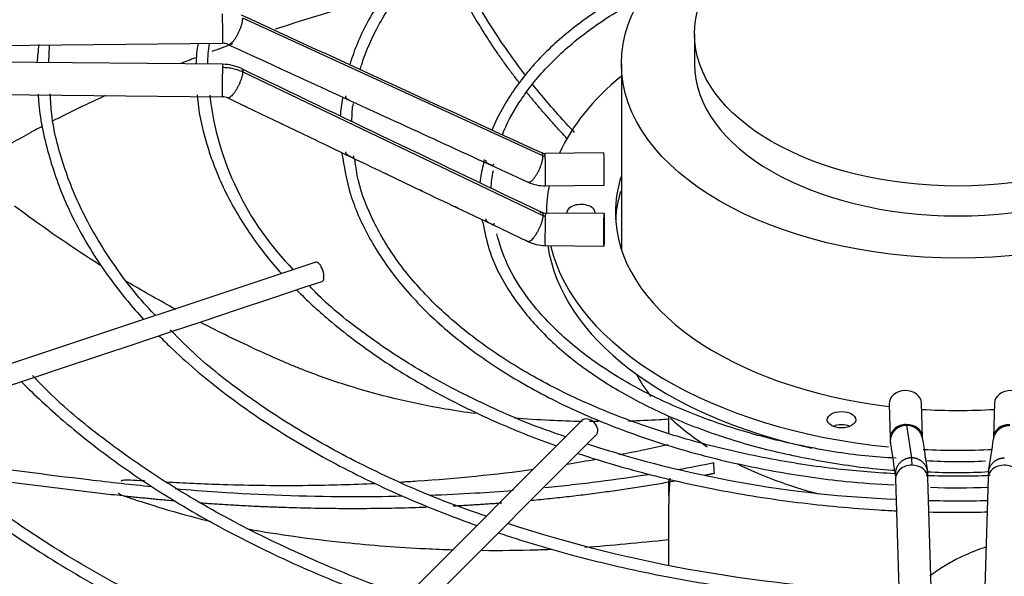
# Paper-space layout 'Layout1' of a CAD drawing. Units: inches. Extents: x 0 to 16.7, y -0.4 to 10.7.
# Drawn here: x 3.1 to 3.4, y 7.8 to 7.9 of the extents above; entities that cross this region are included whole.
import ezdxf

# ---------------------------------------------------------------- set-up
doc = ezdxf.new("R2010")
doc.units = ezdxf.units.IN
doc.header["$MEASUREMENT"] = 0
for name, color, linetype in [('118-00-11752_AF0', 7, 'Continuous'), ('A3G630-AR85-90', 7, 'Continuous'), ('Default', 7, 'Continuous'), ('MANIFOLD_SOLID_B', 7, 'Continuous')]:
    doc.layers.add(name, color=color, linetype=linetype)

# ---------------------------------------------------------------- blocks, each defined once
blk = doc.blocks.new('SE')
at = {"layer": '118-00-11752_AF0', "color": 7, "linetype": 'Continuous'}
for centre, major_axis, ratio, start_param, end_param in [((3.33813406220341, 7.712827167286057), (-0.4165912436572344, 3.778127094466469e-16), 0.5773502691895597, -1.137135324843004, -1.05042989830098), ((3.33813406220341, 7.712827167286057), (-0.4165912436572344, 3.778127094466469e-16), 0.5773502691895597, -1.014210507220112, -0.9962544246873524), ((3.33813406220341, 7.712827167286057), (-0.4165912436572344, 3.778127094466469e-16), 0.5773502691895597, -0.9820938539420236, -0.9683777285742066), ((3.33813406220341, 7.712827167286057), (-0.4165912436572344, 3.778127094466469e-16), 0.5773502691895597, -0.9010178074499509, -0.8503151383151337), ((3.33813406220341, 7.712827167286057), (-0.4165912436572344, 3.778127094466469e-16), 0.5773502691895597, -0.8409132331328779, -0.8294968627340333), ((3.338134062203409, 7.846006388776685), (0.4244586614173227, -5.144051091298601e-16), 0.5773502691895602, 3.152916109711185, 4.67700438897381), ((3.338134062203408, 7.84801548469432), (0.4244586614173232, -7.192937086546797e-16), 0.5773502691895598, 3.161117585538117, 4.676146178021297)]:
    blk.add_ellipse(centre, major_axis=major_axis, ratio=ratio, start_param=start_param, end_param=end_param, dxfattribs=at)
blk.add_open_spline([(3.021627908945314, 7.868983797569785), (3.026407626547216, 7.872296253759993), (3.037661465247837, 7.879646665236704), (3.049227510855754, 7.886045334474129), (3.056889011306558, 7.890242644374821)], degree=3, knots=[0.8364193275752677, 0.8364193275752677, 0.8364193275752677, 0.8364193275752677, 0.9091824142761248, 1, 1, 1, 1], dxfattribs=at)
at = {"layer": 'A3G630-AR85-90', "color": 7, "linetype": 'Continuous'}
for p, q in [((3.25816358979545, 7.920091800779899), (3.25816358979545, 7.911050870653102)), ((3.235988821125842, 7.911050870653101), (3.235988821125842, 7.854675312063248)), ((3.250287098946828, 7.80411108357763), (3.250287098946828, 7.798989005159501)), ((3.250287098946828, 7.784601263556612), (3.250287098946828, 7.780032671781987)), ((3.250287098946827, 7.771958759368792), (3.250287098946827, 7.758975204590627))]:
    blk.add_line(p, q, dxfattribs=at)
blk.add_arc((1.273252808252688, 7.683008897219038), 1.993657072962188, 2.981639802307445, 3.07318798126909, dxfattribs=at)
for centre, major_axis, ratio in [((3.33813406220341, 7.911050870653101), (0.1021452410775666, -7.2564712331707e-17), 0.577350269189561), ((3.338134062203409, 7.920091800779898), (0.07997047240795906, 3.778127094466469e-16), 0.5773502691895603)]:
    blk.add_ellipse(centre, major_axis=major_axis, ratio=ratio, dxfattribs=at)
for centre, major_axis, ratio, start_param, end_param in [((3.33813406220341, 7.911050870653101), (0.07997047240795868, 1.493979371535144e-16), 0.5773502691895617, 3.14159265358979, 6.283185307179583), ((3.338134062203409, 7.834202950260564), (0.1021452410775667, -5.122214988120494e-17), 0.5773502691895602, 3.439718607580645, 3.563266042821263), ((3.338134062203409, 7.834202950260564), (0.1021452410775667, -5.122214988120494e-17), 0.5773502691895602, 3.688659176795909, 3.87236141348086), ((3.338134062203409, 7.834202950260564), (0.1021452410775667, -5.122214988120494e-17), 0.5773502691895602, 3.997624735693313, 4.28398786210615)]:
    blk.add_ellipse(centre, major_axis=major_axis, ratio=ratio, start_param=start_param, end_param=end_param, dxfattribs=at)
for points, weights in [([(3.204900105494637, 7.905393770615069), (3.189368667385, 7.925495576467936), (3.180939025824668, 7.94641566297449)], [0.9770932644852228, 0.9798353553921264, 0.9950380276638124]), ([(3.219595643896641, 7.888271209418751), (3.212860716567027, 7.895384256711762), (3.207008490191216, 7.902710325255814)], [0.9770464751689475, 0.9760859373342262, 0.9767829075238115]), ([(3.26421097657396, 7.786710857504084), (3.262732424485796, 7.786402210581802), (3.261244443182759, 7.786102145145141)], [1, 0.9991249805013165, 0.9982825281570724]), ([(3.252283451691599, 7.784388399395779), (3.231182386768378, 7.7805687601436), (3.208650845249261, 7.778475380735732)], [0.9935595962580634, 0.9833388377797092, 0.9792379020655803]), ([(3.176753568427981, 7.776419027016223), (3.142776597185979, 7.775166942591036), (3.10806619666399, 7.777731690011286)], [0.9764929084112115, 0.9766923203642722, 0.9898368104063899]), ([(3.199680985553259, 7.77771538646591), (3.19235761357916, 7.777154233029246), (3.184934889890529, 7.776777313895658)], [0.9778590602537155, 0.9769333216105448, 0.9766334792693138])]:
    blk.add_rational_spline(points, weights, degree=2, dxfattribs=at)
for points, knots in [([(3.206686239537074, 7.907818923104069), (3.204966642206773, 7.910054209466317), (3.203310112079075, 7.912301292251836), (3.196166463824998, 7.922429589822047), (3.191406771206786, 7.930419143014902), (3.185830477068489, 7.94180067411647), (3.184327427393415, 7.94517161307347), (3.182972870703671, 7.948539982874114)], [0.3479123786263796, 0.3479123786263796, 0.3479123786263796, 0.3479123786263796, 0.3848449815711172, 0.3848449815711172, 0.513662013484451, 0.513662013484451, 0.5677681387988595, 0.5677681387988595, 0.5677681387988595, 0.5677681387988595]), ([(3.221805666021661, 7.890175329304816), (3.221423620728738, 7.890578442239649), (3.221043601263455, 7.890982155863851), (3.216507308241364, 7.895834377726972), (3.212597588403738, 7.900353965682749), (3.20895126221749, 7.904927193108715)], [0.2491269730325832, 0.2491269730325832, 0.2491269730325832, 0.2491269730325832, 0.2560279496577835, 0.2560279496577835, 0.3319488024321405, 0.3319488024321405, 0.3319488024321405, 0.3319488024321405]), ([(3.078274296130043, 7.849673877317094), (3.077227635719067, 7.85033283404161), (3.076184995860953, 7.850996218910685), (3.067137806512419, 7.856813578540946), (3.059374960215564, 7.862222930263774), (3.051901152816987, 7.867858465052553)], [0.858790956073533, 0.858790956073533, 0.858790956073533, 0.858790956073533, 0.8750000000000039, 0.8750000000000039, 1, 1, 1, 1]), ([(3.100837280833485, 7.836487734183924), (3.100510506108334, 7.836664699104325), (3.100184016752593, 7.836842089370734), (3.095138166531821, 7.839592627603439), (3.090478896418136, 7.842254071812425), (3.085889151566633, 7.845000046462921)], [0.7451734340701354, 0.7451734340701354, 0.7451734340701354, 0.7451734340701354, 0.7500000000000078, 0.7500000000000078, 0.819833429209015, 0.819833429209015, 0.819833429209015, 0.819833429209015]), ([(3.191700061598003, 7.804862991888053), (3.18861238552403, 7.805279319421206), (3.185552986408473, 7.805749156614426), (3.172272160451603, 7.808043562140123), (3.162369777014424, 7.810427183977568), (3.148158029707001, 7.814899438840861), (3.142369856472424, 7.816949003682371), (3.136202266837331, 7.81945409836201), (3.134536838733714, 7.820157696469591), (3.133430287860131, 7.820631280846061), (3.132880613250693, 7.82086997051075), (3.130118787590641, 7.822080161900344), (3.127916637361079, 7.823067028741979), (3.119833712680083, 7.826771680416521), (3.114004672783645, 7.829605245961785), (3.108253952821364, 7.832569086582628)], [0.3380680147196573, 0.3380680147196573, 0.3380680147196573, 0.3380680147196573, 0.3750000000000083, 0.3750000000000083, 0.5000000000000112, 0.5000000000000112, 0.5625000000000127, 0.5781250000000129, 0.5859375000000127, 0.5859375000000127, 0.5937500000000127, 0.5937500000000127, 0.6250000000000115, 0.6250000000000115, 0.7088888531348992, 0.7088888531348992, 0.7088888531348992, 0.7088888531348992]), ([(3.22407860234569, 7.802473870165004), (3.220777528637425, 7.802527175666604), (3.217497843009156, 7.802635216806087), (3.210657539753936, 7.802977819029542), (3.207102050377794, 7.803224226156922), (3.20357841038195, 7.803537432672687)], [0.2125427668805537, 0.2125427668805537, 0.2125427668805537, 0.2125427668805537, 0.2500000000000054, 0.2500000000000054, 0.2912350519968275, 0.2912350519968275, 0.2912350519968275, 0.2912350519968275]), ([(3.250236772845607, 7.803163962213003), (3.24933824045887, 7.80310328600259), (3.248440778309718, 7.803046367323729), (3.244388926577491, 7.802806119287142), (3.241247232212606, 7.802665882896344), (3.238121236475932, 7.802572753449183)], [0.1150909056338293, 0.1150909056338293, 0.1150909056338293, 0.1150909056338293, 0.1250000000000027, 0.1250000000000027, 0.1598839841408533, 0.1598839841408533, 0.1598839841408533, 0.1598839841408533]), ([(3.093473842732684, 7.782663864236893), (3.090373974442664, 7.782968549113408), (3.087288128445381, 7.783297738320115), (3.080948484692969, 7.784003839260919), (3.077701380926791, 7.784375861544363), (3.061455404610467, 7.786289398488285), (3.048425206399854, 7.787991675301577), (3.032812013330378, 7.790237771958358), (3.030202008192209, 7.790620243007925), (3.02759365913535, 7.791009456827152)], [0.5795442242758925, 0.5795442242758925, 0.5795442242758925, 0.5795442242758925, 0.6102747874194512, 0.6102747874194512, 0.6424790453977847, 0.6424790453977847, 0.7712960773111184, 0.7712960773111184, 0.7971662193501083, 0.7971662193501083, 0.7971662193501083, 0.7971662193501083]), ([(3.209349820804852, 7.78789301097613), (3.197970379793735, 7.786322113230516), (3.184211908476142, 7.784976959165786), (3.170605354056569, 7.784112266850935), (3.168915379581365, 7.784012092800777)], [0.1232353864791042, 0.1232353864791042, 0.1232353864791042, 0.1232353864791042, 0.2175522003612404, 0.2309515632698909, 0.2309515632698909, 0.2309515632698909, 0.2309515632698909]), ([(3.244247098841492, 7.786348213730473), (3.239297937922079, 7.785566264654902), (3.234276028093167, 7.78484824948937), (3.223800472377771, 7.783506873499342), (3.218338497588648, 7.782892063791291), (3.212815892857609, 7.782354490948626)], [0.07335329690175428, 0.07335329690175428, 0.07335329690175428, 0.07335329690175428, 0.1272109177444498, 0.1272109177444498, 0.1842803428766701, 0.1842803428766701, 0.1842803428766701, 0.1842803428766701]), ([(3.250735705915221, 7.785315933564254), (3.250582587828044, 7.783985882825918), (3.250486510186124, 7.782493862717972), (3.250350121651135, 7.778998514407998), (3.250318148518553, 7.776955323698292), (3.250298174697834, 7.774151799224081), (3.250295390898169, 7.773562475529859), (3.250290659488126, 7.77253225382944), (3.250288754460858, 7.77208241277734), (3.250287781343931, 7.771657971230631)], [0.3192027619132324, 0.3192027619132324, 0.3192027619132324, 0.3192027619132324, 0.3749999999999972, 0.3749999999999972, 0.4374999999999967, 0.4374999999999967, 0.4531249999999968, 0.4531249999999968, 0.4665383108408934, 0.4665383108408934, 0.4665383108408934, 0.4665383108408934]), ([(3.091332694925751, 7.784440649192539), (3.091280131661693, 7.784443653945999), (3.089639211742244, 7.78453726031869), (3.086931090195682, 7.784679551251875), (3.084750586445021, 7.784667462490363), (3.084288371172614, 7.784513723803232), (3.084269056147345, 7.78441419845303)], [0.454573651728741, 0.454573651728741, 0.454573651728741, 0.454573651728741, 0.4552238897569745, 0.4749468308993363, 0.4925969739050566, 0.5057367420450951, 0.5057367420450951, 0.5057367420450951, 0.5057367420450951]), ([(3.161355425305245, 7.783612262044687), (3.154474336643954, 7.783292327165938), (3.138759896435397, 7.782838351414216), (3.116951845604379, 7.783091860645394), (3.103119897533479, 7.783764901369742), (3.097934173550636, 7.784056719787968)], [0.2509804910306229, 0.2509804910306229, 0.2509804910306229, 0.2509804910306229, 0.3058114603372794, 0.377121936601519, 0.4301635773487241, 0.4301635773487241, 0.4301635773487241, 0.4301635773487241]), ([(3.16952012736594, 7.779778580188444), (3.163992638762692, 7.779651991352915), (3.158438260896782, 7.779599875224761), (3.13978224102239, 7.779675964850128), (3.126611689812871, 7.780144327197181), (3.109213756812732, 7.781300728592605), (3.10492713992016, 7.781629170543137), (3.10065297736228, 7.781999996667142)], [0.3300175294145861, 0.3300175294145861, 0.3300175294145861, 0.3300175294145861, 0.3848449815711173, 0.3848449815711173, 0.513662013484451, 0.513662013484451, 0.5558703935337768, 0.5558703935337768, 0.5558703935337768, 0.5558703935337768]), ([(3.083410384012965, 7.780820048827381), (3.083405895195326, 7.780796972598574), (3.083437353749782, 7.78064006177866), (3.084225137542417, 7.780201795383488), (3.088035971816428, 7.778857300947592), (3.097043531787667, 7.776003044241818), (3.106006013512742, 7.773442957902671), (3.111213489876383, 7.77222456788405), (3.111469442342796, 7.772165269083937)], [0.5066998659018808, 0.5066998659018808, 0.5066998659018808, 0.5066998659018808, 0.5097225771441782, 0.5257521315920217, 0.5425582330980608, 0.58153652461454, 0.6248312879816021, 0.6270611289600643, 0.6270611289600643, 0.6270611289600643, 0.6270611289600643]), ([(3.203128538436261, 7.781495906955641), (3.199350026456351, 7.78119361078313), (3.195546967240651, 7.780927130971818), (3.187139147233605, 7.780421279531045), (3.182525102225639, 7.780198140086489), (3.177887792835943, 7.780027864608479)], [0.2174458188520874, 0.2174458188520874, 0.2174458188520874, 0.2174458188520874, 0.2560279496577835, 0.2560279496577835, 0.302277903944378, 0.302277903944378, 0.302277903944378, 0.302277903944378]), ([(3.122823037930075, 7.769852244157681), (3.123205257474823, 7.769783200010687), (3.127723628143062, 7.768975632766741), (3.137680733622094, 7.767404495269041), (3.15489509770975, 7.765341723532555), (3.171115602722837, 7.764100390637034), (3.182225043616647, 7.763655230529821), (3.185030633274663, 7.763569429519363)], [0.6586834817078085, 0.6586834817078085, 0.6586834817078085, 0.6586834817078085, 0.6617699238452127, 0.6950713410967068, 0.7365551821885428, 0.8010855390943655, 0.822888384009707, 0.822888384009707, 0.822888384009707, 0.822888384009707]), ([(3.346588234937017, 7.764372951299932), (3.344434151039068, 7.763636671742986), (3.342320773448099, 7.762821770795588), (3.33878271925732, 7.761246210696283), (3.337302579048107, 7.760515458860882), (3.334454828322856, 7.758938127262978), (3.333091816345611, 7.758078859824376), (3.331017901412515, 7.756658857756062), (3.330274195331938, 7.756132418508939), (3.329547337420354, 7.755599769504684)], [0.08411401600257633, 0.08411401600257633, 0.08411401600257633, 0.08411401600257633, 0.1250000000000007, 0.1250000000000007, 0.1562500000000008, 0.1562500000000008, 0.187500000000001, 0.187500000000001, 0.2056036070994245, 0.2056036070994245, 0.2056036070994245, 0.2056036070994245]), ([(3.193647004909489, 7.763391155689942), (3.199246673153497, 7.763331831499284), (3.206324959595409, 7.763400377514274), (3.213209917550703, 7.763672415687907), (3.214682539471662, 7.763739576448916)], [0.8452358101913043, 0.8452358101913043, 0.8452358101913043, 0.8452358101913043, 0.8889131138174706, 0.9008477457480711, 0.9008477457480711, 0.9008477457480711, 0.9008477457480711])]:
    blk.add_open_spline(points, degree=3, knots=knots, dxfattribs=at)
for points in [[(3.229073705634794, 7.802434938651889), (3.228168110875475, 7.802434486423641), (3.227264018165166, 7.802438090593803), (3.226361474884533, 7.802445757252046)], [(3.250175567943832, 7.795383318152788), (3.245040723650068, 7.79429342025043), (3.240157847698995, 7.793274103553547), (3.235371235206503, 7.792326881477131)], [(3.22840524452368, 7.790990150475359), (3.225507139360885, 7.790453138774843), (3.222616610877456, 7.789943473057427), (3.219697837875586, 7.789461501496763)], [(3.264042738397027, 7.78989191087441), (3.260426924795031, 7.789165805151498), (3.256761911811125, 7.788474745662092), (3.253051500442337, 7.787819984700334)], [(3.224911127120988, 7.764342038112913), (3.23301991525269, 7.764919359927702), (3.241259412481746, 7.765721644490781), (3.25029528393697, 7.766649746496272)]]:
    blk.add_open_spline(points, degree=3, dxfattribs=at)
blk.add_rational_spline([(3.100633060442986, 7.778324663455338), (3.093032119224564, 7.778975788778085), (3.085458790135906, 7.779807719473067), (3.059039173996503, 7.782709916031364), (3.032875708239977, 7.786505478174274)], [0.9928478860521756, 0.996100558553576, 1, 0.9983858877205533, 0.9980860335423875], degree=2, knots=[0.5513066927978594, 0.5513066927978594, 0.5513066927978594, 0.6011616099155822, 0.6011616099155822, 0.775479886251109, 0.775479886251109, 0.775479886251109], dxfattribs=at)
at = {"layer": 'MANIFOLD_SOLID_B', "color": 7, "linetype": 'Continuous'}
for p, q in [((3.21219471868619, 7.883086489627861), (3.121112924487124, 7.92490710987548)), ((2.932941500105259, 7.915471645591398), (3.115018167434615, 7.917248210073816)), ((3.062275847814179, 7.911395435005439), (3.062505951012921, 7.916506975959303)), ((3.115018167434615, 7.910880815899472), (2.932941500105259, 7.912657380381891)), ((3.121112924487133, 7.908577791575302), (3.212194718686183, 7.864979758736117)), ((2.9328454689177, 7.902815329185041), (3.114922136247055, 7.901038764702624)), ((3.116559831469056, 7.900669220844987), (3.122165288664466, 7.897981489968105)), ((3.122165288664466, 7.897981489968105), (3.132774368231358, 7.892894598795234)), ((3.154192135121386, 7.893538907419503), (3.154440839501782, 7.898060227464971)), ((3.132774368231358, 7.892894598795233), (3.143388177025956, 7.887805440030105)), ((3.230679550546637, 7.884019623155251), (3.212849292529782, 7.883845649171821)), ((3.16466618627496, 7.877612708009039), (3.175324732072764, 7.872511352635583)), ((3.212945323717341, 7.874003597974972), (3.230775581734196, 7.874177571958403)), ((3.185994675697082, 7.867411803897841), (3.196666517276006, 7.862313951832691)), ((3.230775581734196, 7.865551233638851), (3.212945323717341, 7.865725207622282)), ((3.213257093699472, 7.865846210963351), (3.213257093699472, 7.865722165609898)), ((3.196666517276006, 7.862313951832692), (3.207662484640051, 7.857061267511945)), ((3.212849292529782, 7.855883156425433), (3.230679550546637, 7.855709182442003)), ((3.143243322902422, 7.850836275877251), (2.986084431344598, 7.798449978691314)), ((3.140382345845822, 7.843398287666766), (3.145188621659907, 7.845000379604795)), ((3.129923056165018, 7.839911857773166), (3.140382345845822, 7.843398287666766)), ((3.119522988517891, 7.836445168557457), (3.129923056165018, 7.839911857773166)), ((3.109076918652145, 7.832963145268875), (3.119522988517892, 7.836445168557457)), ((3.09861382116164, 7.829475446105373), (3.109076918652145, 7.832963145268874)), ((3.088144226567947, 7.825985581240809), (3.09861382116164, 7.829475446105373)), ((3.077741998915231, 7.822518172023238), (3.088144226567947, 7.825985581240809)), ((3.067327881999108, 7.819046799717864), (3.077741998915231, 7.822518172023238)), ((3.056845755280136, 7.815552757478207), (3.067327881999108, 7.819046799717864)), ((3.04641334293318, 7.812075286695888), (3.056845755280136, 7.815552757478208)), ((3.317220814866173, 7.807709241421168), (3.31752214664467, 7.797414937155418)), ((3.327360452342758, 7.797702921080981), (3.327059120564261, 7.807997225346732)), ((3.349209003842555, 7.807997225346732), (3.348907672064057, 7.797702921080981)), ((3.224000490656945, 7.80277393976023), (3.133264762310488, 7.712038211413782)), ((3.322453173271683, 7.801322010300774), (3.323992457728958, 7.791445238445061)), ((3.137614582568771, 7.707688391155499), (3.228350310915229, 7.798424119501946)), ((3.319177117881658, 7.785076777302636), (3.322254217828129, 7.679954764406894)), ((3.332092523526215, 7.680242748332459), (3.329015423579744, 7.785364761228201)), ((3.347252700827077, 7.785364761228201), (3.344175600880607, 7.680242748332459))]:
    blk.add_line(p, q, dxfattribs=at)
for centre, radius, start, end in [((22.48524597635885, 49.98012010884013), 46.29843473964752, 245.2755107808659, 245.3995427532154), ((3.099225030876045, 7.910013119352064), 0.04050485979260007, 170.3040220924379, 177.9955829221319), ((3.141355178782463, 7.910589083561698), 0.0344277138194489, 168.7304354661347, 179.3832423251847), ((3.165236776524319, 7.909802075160658), 0.0548379835377233, 172.2069447911704, 178.8254512440319), ((3.115083768373712, 7.913463819889097), 0.003785073381100784, 65.73769638405108, 90.985964108254), ((3.114911175930585, 7.89720162961726), 0.01367948559462095, 64.69947410177444, 89.54990123456095), ((23.61000314589721, 50.59719367792066), 47.35021117529463, 244.3598822009681, 244.4820723811555), ((3.201176742114178, 7.912066889818872), 0.09069933779030574, 186.7144580683913, 224.4826365479997), ((3.114906705302396, 7.897158018338554), 0.003880897984240249, 64.78824879980291, 89.77911413702145), ((3.194346024415489, 7.892397474873804), 0.04372156548679003, 169.1688134595557, 176.4018239407725), ((17.43413856081789, 38.96398832640764), 34.18933035176415, 245.3115180578218, 245.4109935624265), ((3.162741744613339, 7.896776134498914), 0.00839963811223811, 165.0337206542493, 171.2064378465228), ((3.185856478569292, 7.89012902997919), 0.03524835950452682, 190.044278039238, 192.6781740995668), ((3.212797560301056, 7.886394612099537), 0.002549601110914548, 246.0096386405825, 271.152078912382), ((3.22200925688148, 7.872273721982161), 0.0290618784903566, 164.0492929637043, 174.7496783655784), ((3.222647934504332, 7.872559078084363), 0.026266323369648, 166.912651611372, 178.3894932343871), ((3.212791690504848, 7.886331489398784), 0.01232873178155122, 245.8206939831924, 270.7161855235559), ((7.074977624261846, 16.01816346877041), 9.030998896946587, 244.4176777217005, 244.4927056429736), ((3.212949192108534, 7.868354889807434), 0.002629807162095209, 245.0621255799371, 269.9259459330179), ((3.221656908631351, 7.870300628288118), 0.02872632890480923, 193.2562225580519, 196.8693363179141), ((3.212944310744693, 7.868309644311342), 0.01242673197670478, 244.8469679691934, 269.5597321030858), ((3.334290615329783, 7.797614215624024), 0.01676944049183678, 180.7195195158988, 186.896592960651), ((5.936762308114155, 8.198784555845217), 2.640129556902271, 188.7480807389715, 188.9645797382742), ((0.7003373244308947, 8.204887596071934), 2.679770600386909, 351.0370215659682, 351.2503179567207), ((3.332379695865172, 8.121415869994694), 0.3427445979575781, 251.8525963220142, 267.8204423865455), ((6.039919426731241, 8.214886423369101), 2.754376922162745, 188.7559078712091, 188.9643078112137), ((3.338482882439034, 7.934884962243682), 0.1445899139433464, 265.9881109379257, 273.1624066723308), ((3.337669448527174, 8.00146993640923), 0.2155256077605956, 267.5513785194838, 272.7055777320775), ((3.337683578480457, 7.954191643247354), 0.1672079769495211, 266.9671777371622, 273.3428660085007), ((3.310403762296455, 7.785159807372218), 0.01861256722294845, 0.6657371318129868, 6.88000589979029), ((3.365864362109952, 7.785159807372244), 0.01861256722253778, 173.1199941002416, 179.3342628682051), ((3.338010669742145, 7.960705074177535), 0.1783647649415009, 267.3636917360382, 272.9502083642861), ((3.33824823694027, 8.045947303797742), 0.2675471716321499, 268.0656715040412, 271.8877549801906), ((3.331864704790598, 8.171518705029913), 0.4206428090266112, 251.9432646939728, 268.4070346256033)]:
    blk.add_arc(centre, radius, start, end, dxfattribs=at)
for centre, major_axis, ratio, start_param, end_param in [((3.114970151840835, 7.922169235672243), (-4.801559377971606e-05, 0.004921025598424852), 0.01379684123687784, 3.141592653595307, 5.667638287414536), ((3.114970151840834, 7.905959790301049), (-4.801559377961886e-05, -0.004921025598424516), 0.01379684123689749, 3.141592653589793, 3.75713967335975), ((3.114970151840834, 7.905959790301049), (4.801559377966715e-05, 0.004921025598424546), 0.01379684123691286, 0.6155470197699664, 3.13675721617421), ((3.33813406220341, 7.865846210963351), (0.1248769685039372, 3.180535345852412e-16), 0.5773502691895579, 2.528664416202866, 2.888658153508685), ((3.212897308123562, 7.878924623573396), (4.801559377989746e-05, -0.004921025598424747), 0.01379684123690396, 2.52604563381758, 3.141592653592621), ((3.230727566140416, 7.879098597556825), (-4.801559377955919e-05, 0.004921025598424496), 0.01379684123690476, 3.141592653589793, 6.283185307179586), ((3.212897308123562, 7.878924623573397), (-4.801559377942633e-05, 0.004921025598424574), 0.01379684123689633, 3.149027807104027, 5.667638287417741), ((3.338134062203409, 7.865846210963352), (-0.1039616141732284, -1.707404996040165e-17), 0.5773502691895588, 6.095981199622029, 6.283185307179586), ((3.33813406220341, 7.865846210963351), (0.1248769685039372, 3.180535345852412e-16), 0.5773502691895579, 3.028054439179028, 3.141592653589789), ((3.338134062203409, 7.861828019128077), (0.1039616141732282, 3.650071719763457e-16), 0.5773502691895597, 2.966642471992744, 3.10811388953867), ((3.223714770864826, 7.865846210963352), (-0.004306102362204745, -4.810573553009506e-16), 0.5773502691895407, 3.033643583995011, 6.283185307179586), ((3.21289730812356, 7.860804182023856), (-4.80155937795463e-05, -0.004921025598424921), 0.01379684123701524, 3.141592653588309, 3.757139673355178), ((3.223714770864826, 7.865846210963352), (-0.004306102362204745, -4.810573553009506e-16), 0.5773502691895407, 0, 0.07415224004084954), ((3.338134062203409, 7.865846210963352), (-0.1039616141732284, -1.707404996040165e-17), 0.5773502691895588, 0, 1.368440989098261), ((3.21289730812356, 7.860804182023856), (4.801559377959459e-05, 0.00492102559842495), 0.01379684123685547, 0.6155470197710198, 3.141592653589016), ((3.338134062203409, 7.861828019128077), (-0.1248769685039373, 8.110173731190781e-17), 0.5773502691895588, 0.0826625952984763, 1.207884399913605), ((3.33813406220341, 7.865846210963351), (0.1248769685039372, 3.180535345852412e-16), 0.5773502691895579, 3.280444383326724, 4.542619331698478), ((3.144215972281165, 7.847918327741024), (-0.0009726493787426722, 0.002917948136228089), 0.4082482904639296, 3.141592653589793, 6.283185307179586), ((3.32213996771522, 7.807853233383949), (-0.004919152849043169, -0.0001439919627823582), 0.8163800057808038, 3.141592653589793, 6.283185307179421), ((3.354128156691598, 7.807853233383949), (-0.004919152849043097, 0.0001439919627818561), 0.8163800057808172, 3.141592653589793, 6.283185307179586), ((3.338134062203409, 7.865846210963352), (-0.1039616141732284, -1.707404996040165e-17), 0.5773502691895588, 1.464584279694197, 1.677008373895579), ((3.226175400786087, 7.800599029631083), (-0.002174910129141261, 0.002174910129142039), 0.7071067811866057, 3.14159438328023, 6.283185307179406), ((3.302776556695449, 7.799001217430406), (0.004306102362204709, 1.413944762345761e-17), 0.57735026918959, 0.9409567928743439, 2.20063586071519), ((3.322441299493713, 7.7975589291182), (0.004919152849043639, 0.0001439919627826301), 0.8163800057807111, 1.546904044059677, 3.143933914163846), ((3.322441299493713, 7.7975589291182), (-0.004919152849043, -0.0001439919627835991), 0.8163800057807736, 3.150967358484506, 4.688496697649303), ((3.353826824913104, 7.7975589291182), (0.004919152849043532, -0.0001439919627833896), 0.8163800057807381, 1.594688609530333, 3.138686060853856), ((3.353826824913104, 7.7975589291182), (0.004919152849043532, -0.0001439919627833896), 0.8163800057807381, 3.138686060853856, 3.194387494419368), ((3.33813406220341, 7.865846210963351), (0.1248769685039372, 3.180535345852412e-16), 0.5773502691895579, 4.627660534997375, 4.796418230652709), ((3.324096270730697, 7.785220769265418), (0.004919152849043664, 0.0001439919627826442), 0.8163800057807102, 1.54690404405976, 3.141592653589793), ((3.324096270730697, 7.785220769265418), (-0.00491915284904358, -0.0001439919627825954), 0.8163800057807008, 3.14159265358979, 4.688496697649651), ((3.35217185367612, 7.785220769265419), (0.004919152849043435, -0.0001439919627816611), 0.8163800057808225, 1.594688609529873, 3.141592653589793), ((3.35217185367612, 7.785220769265418), (-0.00491915284904311, 0.000143991962780957), 0.8163800057807854, 3.141592653589793, 4.736281263119462)]:
    blk.add_ellipse(centre, major_axis=major_axis, ratio=ratio, start_param=start_param, end_param=end_param, dxfattribs=at)
for centre, major_axis, ratio in [((3.230727566140416, 7.860630208040427), (4.801559377960659e-05, 0.00492102559842451), 0.01379684123691355), ((3.302776556695449, 7.803019409265681), (-0.004306102362204334, -2.441055580276173e-16), 0.5773502691895798)]:
    blk.add_ellipse(centre, major_axis=major_axis, ratio=ratio, dxfattribs=at)
for points, knots in [([(3.318452240088404, 7.999723937049135), (3.314182507158898, 7.999497140785209), (3.303250879158921, 7.998807223974809), (3.284105824631497, 7.996108214135262), (3.262996374000833, 7.991643209010058), (3.242809311829029, 7.98567082086753), (3.224039151646527, 7.978347808841765), (3.206902861192405, 7.969756494149301), (3.191662059659404, 7.960018768294704), (3.178544092364801, 7.949276467428684), (3.16772158627279, 7.937651849226002), (3.159455823399886, 7.925424574851233), (3.155211789281519, 7.91608610501866), (3.153763821493754, 7.911300853090746), (3.153593253165514, 7.91070253690343)], [0.01566413981382365, 0.01566413981382365, 0.01566413981382365, 0.01566413981382365, 0.06322591347267224, 0.1490838845266099, 0.234954893340456, 0.3208456826266914, 0.4067624371431078, 0.4927095826404431, 0.5786871938406987, 0.6646859962586601, 0.7506655567624041, 0.836560228520213, 0.9222771669020748, 0.9345226127931027, 0.9345226127931027, 0.9345226127931027, 0.9345226127931027]), ([(3.156759872610599, 7.909252317343816), (3.15689769378658, 7.909764412562653), (3.158203717920011, 7.914329674223247), (3.16224938093967, 7.923329317985596), (3.17021272960024, 7.935243389419219), (3.180736946846149, 7.94660087491667), (3.193548433204297, 7.95712460030424), (3.208491778330525, 7.966691757904582), (3.225346523007674, 7.975154781994035), (3.24385546438029, 7.982384651016851), (3.263799644344141, 7.988289442634054), (3.284688578008047, 7.992713954008409), (3.303550238941029, 7.995359996847113), (3.314315133363772, 7.996066523436464), (3.318393073436867, 7.99628821097861)], [0.05759671013700239, 0.05759671013700239, 0.05759671013700239, 0.05759671013700239, 0.06857553804744251, 0.1554929585703256, 0.2421396272600597, 0.3285425158095887, 0.414794744587364, 0.5009799985788799, 0.5871493023730556, 0.6733229769941839, 0.7595145665023243, 0.8457266543151192, 0.9319564080731776, 0.9786850843439522, 0.9786850843439522, 0.9786850843439522, 0.9786850843439522]), ([(3.247938930309676, 7.937833402088639), (3.246755751521162, 7.937288496064014), (3.240454306665161, 7.934291971634398), (3.2298112634959, 7.928290866380131), (3.217514704028957, 7.919138542257957), (3.207438477348638, 7.909043803502393), (3.200842010750915, 7.899573406204269), (3.197686163939093, 7.893292450069846), (3.196708380531102, 7.890851943770935)], [0.4043625815605418, 0.4043625815605418, 0.4043625815605418, 0.4043625815605418, 0.4277836354164736, 0.5306568347891181, 0.6335807836819493, 0.7365090587168164, 0.8393253735858224, 0.9054564550196856, 0.9054564550196856, 0.9054564550196856, 0.9054564550196856]), ([(3.199892151084575, 7.889451729950229), (3.201087030731607, 7.892660225358012), (3.204838598950055, 7.8996224894115), (3.21245109696614, 7.909500059936746), (3.222861818696204, 7.919077142474603), (3.233697673248309, 7.926530755013125), (3.241162571537593, 7.930652973716696), (3.244020912138494, 7.9321086022418)], [0.07168807709296766, 0.07168807709296766, 0.07168807709296766, 0.07168807709296766, 0.1676821745115623, 0.2739177170496234, 0.3797703669988895, 0.485433818563441, 0.5472137572968495, 0.5472137572968495, 0.5472137572968495, 0.5472137572968495]), ([(3.114970151840835, 7.909977982136323), (3.115505404912435, 7.909972759547354), (3.116325050098317, 7.909920805060664), (3.117376769185987, 7.909767845061331), (3.118172245648532, 7.909608379750971), (3.118933079582213, 7.909411943589351), (3.119930949533258, 7.909095380928406), (3.120648964705148, 7.908800360081612), (3.12111292448712, 7.908577791575282)], [0, 0, 0, 0, 0.2500000000041869, 0.3800000000037911, 0.5000000000034257, 0.6300000000030299, 0.7500000000026645, 1, 1, 1, 1]), ([(3.059059662456271, 7.901808361270301), (3.059076786550293, 7.901387269101868), (3.059303290164638, 7.89597738040947), (3.061552972734462, 7.884595798794428), (3.06690990002, 7.869052607593236), (3.075055403738863, 7.853717768308196), (3.083566559534244, 7.841944474605241), (3.089326087026427, 7.835302052460428), (3.091024350406322, 7.833435306935403)], [0, 0, 0, 0, 0.002312093645903428, 0.03449983251736242, 0.06670754751423376, 0.09895596529815444, 0.1312574533918194, 0.1440680350690223, 0.1440680350690223, 0.1440680350690223, 0.1440680350690223]), ([(3.094663323606915, 7.834643511003319), (3.094260804592809, 7.835048660613294), (3.089600298467226, 7.839817396871454), (3.081655004969968, 7.85010962404681), (3.072698557154579, 7.864836765927109), (3.066485434142724, 7.880019142028868), (3.063222496127655, 7.892764869774109), (3.062831102765244, 7.899606479083261), (3.062713344848732, 7.901895780671556)], [0.06539568148709361, 0.06539568148709361, 0.06539568148709361, 0.06539568148709361, 0.08467581702370967, 0.2923799319686478, 0.5002291695654315, 0.7083345671657867, 0.916799168494273, 1, 1, 1, 1]), ([(3.107330990562593, 7.901605737648721), (3.107334559235903, 7.901532215829258), (3.107562441080649, 7.896861581115686), (3.109800412106152, 7.886780044155144), (3.11513225590461, 7.872691249995103), (3.122928533537427, 7.859423644256204), (3.129465340416243, 7.851147363829919), (3.132833401041814, 7.847369086302374)], [0, 0, 0, 0, 0.0004908888673195376, 0.03613096752777226, 0.07180048091771658, 0.1075329878852102, 0.1389689344961191, 0.1389689344961191, 0.1389689344961191, 0.1389689344961191]), ([(3.15354674059483, 7.899957313565292), (3.153413625246447, 7.900020169635873), (3.153087051263408, 7.900182850251328), (3.152668953087155, 7.900456000349077), (3.152449659228784, 7.900736574019551), (3.152351754410225, 7.901017417085536), (3.152347795523333, 7.90118604717302), (3.152345774028335, 7.901272153416057)], [0.5285969574399834, 0.5285969574399834, 0.5285969574399834, 0.5285969574399834, 0.6059553585342642, 0.710048105681884, 0.8400166773444329, 0.9183089858703709, 1, 1, 1, 1]), ([(3.122500326144878, 7.897821177204126), (3.122386636668645, 7.897871391272), (3.122238500721776, 7.897943738682848), (3.121961216681648, 7.898076852052508), (3.121851060485805, 7.898129684657597), (3.12174405792778, 7.898182530354457)], [0.4147484364053084, 0.4147484364053084, 0.4147484364053084, 0.4147484364053084, 0.4999999999999971, 0.4999999999999971, 0.5544378697006247, 0.5544378697006247, 0.5544378697006247, 0.5544378697006247]), ([(3.133133234465065, 7.89272185845152), (3.133018731437373, 7.892772529872804), (3.13286825324514, 7.892846205210137), (3.132573484461782, 7.892987600087537), (3.132448853285238, 7.893047250312709), (3.132329153259628, 7.893106681287882)], [0.4137265278455966, 0.4137265278455966, 0.4137265278455966, 0.4137265278455966, 0.5000000000000044, 0.5000000000000044, 0.5611912152285756, 0.5611912152285756, 0.5611912152285756, 0.5611912152285756]), ([(3.143772059767129, 7.887621639188881), (3.143656619439689, 7.887672842284886), (3.143503428784776, 7.887748055577911), (3.143217266953469, 7.887885189656144), (3.143105294549676, 7.887938678739191), (3.14299676322295, 7.887992020472169)], [0.4125938131107766, 0.4125938131107766, 0.4125938131107766, 0.4125938131107766, 0.5000000000000037, 0.5000000000000037, 0.5548225533482194, 0.5548225533482194, 0.5548225533482194, 0.5548225533482194]), ([(3.154662137628483, 7.883088061039381), (3.154675358111943, 7.882993531106169), (3.1547013393225, 7.882807884247563), (3.154726324533636, 7.882565903041193), (3.154707052875959, 7.88241846858375), (3.154501689441804, 7.882474965054945), (3.154033050154495, 7.882704115901902), (3.153431910117278, 7.882987671022243), (3.152880833133356, 7.883297409642971), (3.152557779320992, 7.883629485604438), (3.152384216064414, 7.883987781668941), (3.152359068133595, 7.884213840089953), (3.152345774029688, 7.884333342730502)], [0, 0, 0, 0, 0.08037238549489166, 0.1578456562105823, 0.2847855595646257, 0.3858174926762705, 0.4705316751681771, 0.5613031963729812, 0.6758104912093795, 0.8194855853449208, 0.904573565054675, 1, 1, 1, 1]), ([(3.151467536810891, 7.882392911281956), (3.152138138029903, 7.878371241348088), (3.153478566503172, 7.87091481175913), (3.158888407867088, 7.858590090312922), (3.166879456792322, 7.84638241915354), (3.177437282250092, 7.834736473122984), (3.190308836134842, 7.823933842143918), (3.205334852694397, 7.814104353045474), (3.222288926987857, 7.805399779879334), (3.240908621750688, 7.797948690060154), (3.260974000194484, 7.791839463518975), (3.281996028157168, 7.787225815034573), (3.30190451772103, 7.784288828935748), (3.313560939489702, 7.783515670972191), (3.318791446532668, 7.783214394353589)], [0, 0, 0, 0, 0.07163070287077182, 0.1570837119379585, 0.242753187781164, 0.32866974944759, 0.4147696739152794, 0.5009684228302947, 0.5872024668142124, 0.6734296765547376, 0.7596388758899765, 0.8458287833483692, 0.9320027168564141, 0.9892634124583146, 0.9892634124583146, 0.9892634124583146, 0.9892634124583146]), ([(3.319035180764993, 7.786590469398424), (3.312294610679537, 7.787050014535284), (3.2995524971266, 7.788015564935088), (3.278623055457748, 7.79136273015893), (3.258005874590474, 7.796209989541975), (3.238430382232227, 7.802504191719001), (3.220370612505116, 7.810095686612204), (3.204044366591982, 7.818881329574439), (3.189700563822057, 7.828724446140511), (3.177556302902532, 7.839465445642775), (3.167736308951215, 7.850974949460718), (3.160553483114105, 7.862955867704153), (3.156243348015076, 7.873697295058644), (3.155440961274822, 7.879725631599841), (3.155136741839538, 7.882174737921632)], [0.006620020267323986, 0.006620020267323986, 0.006620020267323986, 0.006620020267323986, 0.08075557196101252, 0.1681151407931576, 0.2554570675856727, 0.3427746551387001, 0.4300623636800323, 0.5173177493304172, 0.6045453930989144, 0.6917619662822371, 0.7789957848053317, 0.8663136026400237, 0.9538158640550991, 1, 1, 1, 1]), ([(3.197217597736012, 7.880681545375069), (3.197196525404898, 7.880602795429319), (3.197155023100024, 7.880447696107957), (3.197057414670567, 7.880254368633282), (3.196902151877467, 7.880151662956216), (3.196590627861345, 7.880219441459714), (3.196138454608979, 7.880412448757084), (3.19562899818056, 7.88066469654232), (3.195209747635661, 7.880944808874024), (3.195003484021132, 7.881219101045458), (3.19491534905957, 7.88149120754678), (3.194914963814547, 7.8816533623878), (3.194914766692459, 7.881736333740152)], [0, 0, 0, 0, 0.08802981245074239, 0.1733761723989284, 0.3147009900780868, 0.4286255703299619, 0.521694152743719, 0.6099950607789046, 0.7131731645200561, 0.8419184152923336, 0.9191128505207247, 1, 1, 1, 1]), ([(3.165079075629837, 7.877414598924555), (3.164960612559428, 7.877467135909206), (3.164797599839248, 7.877547769327918), (3.164489623393815, 7.877694970735219), (3.164366178064296, 7.877753590742673), (3.16424737031179, 7.877811877048751)], [0.4080775247383913, 0.4080775247383913, 0.4080775247383913, 0.4080775247383913, 0.5, 0.5, 0.5597228688347924, 0.5597228688347924, 0.5597228688347924, 0.5597228688347924]), ([(3.175744985876674, 7.872309643742905), (3.175625249418035, 7.872362863340066), (3.175457196836484, 7.872446355451351), (3.175132494232681, 7.87260127238541), (3.174997221669821, 7.872665230947917), (3.174868152260011, 7.872728641905754)], [0.4060177136705304, 0.4060177136705304, 0.4060177136705304, 0.4060177136705304, 0.4999999999999962, 0.4999999999999962, 0.5649266271154163, 0.5649266271154163, 0.5649266271154163, 0.5649266271154163]), ([(3.1864748166137, 7.867180400321571), (3.18635526420657, 7.867230082078533), (3.186160479359023, 7.867328155444357), (3.18574208629957, 7.867527345142679), (3.1855456599058, 7.867619332518732), (3.185369652103681, 7.867709078238201)], [0.3893386307814998, 0.3893386307814998, 0.3893386307814998, 0.3893386307814998, 0.4999999999999983, 0.4999999999999983, 0.5928383214092342, 0.5928383214092342, 0.5928383214092342, 0.5928383214092342]), ([(3.197254640814876, 7.862674941572469), (3.197272970406328, 7.862581291844099), (3.197308951991723, 7.862397577883355), (3.197353253048159, 7.862156651412861), (3.197356588688642, 7.862007133307633), (3.197176377950484, 7.862058647047057), (3.196713045607289, 7.862289240658542), (3.196093656114202, 7.862575679596004), (3.195510765809145, 7.862888441132817), (3.195158582327953, 7.86322949501925), (3.194963389566555, 7.863602799665919), (3.194931592448409, 7.863840846825038), (3.194914766682125, 7.863966811884063)], [0, 0, 0, 0, 0.07835839629831419, 0.1537206956208853, 0.2772190124220766, 0.3757146964609832, 0.4593562458108706, 0.5506099103345177, 0.6676288565339508, 0.814578655769314, 0.9018824225532125, 1, 1, 1, 1]), ([(3.19416670164829, 7.861964532536764), (3.194745982643906, 7.858989442696923), (3.196011629082908, 7.852887226524489), (3.201220993382107, 7.842615762768392), (3.209142412028386, 7.832074353385059), (3.219590490242248, 7.822185539569574), (3.232237488471934, 7.813238929730682), (3.246885219930679, 7.805375039110508), (3.263223773031737, 7.798765859396911), (3.281014900018934, 7.793472042899675), (3.299663907158532, 7.789810719408551), (3.31308453764125, 7.787952671979083), (3.319375448556936, 7.787690115032698)], [0, 0, 0, 0, 0.07135649168317616, 0.1727002949501727, 0.2744370309191101, 0.3765757613291083, 0.4789673784423301, 0.5814633582010568, 0.6839647588893434, 0.7864375501303682, 0.8888783228494559, 0.9912940295813953, 0.9912940295813953, 0.9912940295813953, 0.9912940295813953]), ([(3.319342100994044, 7.791344258126378), (3.315880671648102, 7.791560852861676), (3.306848549270959, 7.792153802284765), (3.290777972475249, 7.794868292207483), (3.272840292432829, 7.799278786340732), (3.256011170245958, 7.80516245615109), (3.240801854998684, 7.812287232155716), (3.227459892612754, 7.820533216052802), (3.216220629493143, 7.829749244648731), (3.20739866116091, 7.839661369113793), (3.201081204703794, 7.849849979338943), (3.199156147712615, 7.856090133071864), (3.198167349749302, 7.859469562326881)], [0, 0, 0, 0, 0.05195212977133574, 0.1592649919989857, 0.2665449633348593, 0.3737782163888953, 0.4809540945904124, 0.5880712290338328, 0.695150667329362, 0.8022359610470607, 0.9094394562049009, 1, 1, 1, 1]), ([(3.207651190254934, 7.857065745368092), (3.207592540185208, 7.85709426414777), (3.207528482868443, 7.857125399461876), (3.207390278635022, 7.857191710147606), (3.207316006628701, 7.857226934208331), (3.207094495634877, 7.857331300885535), (3.206944057790235, 7.857401315774317), (3.206783795811033, 7.85748000234456), (3.206762177449911, 7.857490730581547), (3.206740865865974, 7.857501430554149)], [0.0001332365262023299, 0.0001332365262023299, 0.0001332365262023299, 0.0001332365262023299, 0.06250000000000204, 0.06250000000000204, 0.1250000000000041, 0.1250000000000041, 0.2500000000000082, 0.2500000000000082, 0.269809104471107, 0.269809104471107, 0.269809104471107, 0.269809104471107]), ([(3.137469897699394, 7.842425567986536), (3.140522802855147, 7.839327481001837), (3.148233848127096, 7.832180944926158), (3.162161685534753, 7.821632501245293), (3.179508134855648, 7.811094713958433), (3.197667487864823, 7.802225941036641), (3.210343013438787, 7.797194657155191), (3.216280738419784, 7.795060324201395)], [0.1528362419460351, 0.1528362419460351, 0.1528362419460351, 0.1528362419460351, 0.1792172479944002, 0.2151320564146096, 0.2510663423750864, 0.2870053301351456, 0.3170434960019525, 0.3170434960019525, 0.3170434960019525, 0.3170434960019525]), ([(3.219081669317975, 7.797855170186104), (3.216862550375725, 7.798587886551791), (3.208021186102553, 7.801605660889225), (3.192371522768146, 7.808446649097159), (3.174153124905693, 7.818084776252906), (3.158045718024022, 7.828849505239551), (3.146883175142506, 7.837771802501773), (3.1422607293463, 7.842667660068795), (3.141302562066046, 7.843706089264489)], [0.04521269400352509, 0.04521269400352509, 0.04521269400352509, 0.04521269400352509, 0.1088881919480237, 0.3143152809345703, 0.519688029875795, 0.7250139340265883, 0.930318987320101, 0.98006860227305, 0.98006860227305, 0.98006860227305, 0.98006860227305]), ([(3.194983084299487, 7.773757549638962), (3.190936431675198, 7.77512375886807), (3.179905116950842, 7.778965754906053), (3.161320735256581, 7.787123938032165), (3.14121907913466, 7.797717020165353), (3.123132342411691, 7.809427360920745), (3.108691216791317, 7.820612324080439), (3.102007574715401, 7.827374702166117), (3.099104048155014, 7.830344156990655)], [0.03394056939972519, 0.03394056939972519, 0.03394056939972519, 0.03394056939972519, 0.1290805872029094, 0.318784056717309, 0.5084505089849888, 0.6980849761728288, 0.8877033794097408, 1, 1, 1, 1]), ([(3.095702091439561, 7.82850321342352), (3.096852462741003, 7.827338710680514), (3.102698257022127, 7.821588171017102), (3.114305965274821, 7.811634040766635), (3.131946507184132, 7.799326019036312), (3.151592795127015, 7.788089174829704), (3.17178400355653, 7.778626245013569), (3.185710067793072, 7.773222347935292), (3.192156067332585, 7.770934925161735)], [0.1554585947301785, 0.1554585947301785, 0.1554585947301785, 0.1554585947301785, 0.1636068111127661, 0.1959900753945047, 0.2283927316808586, 0.260803708897712, 0.2932151443889487, 0.3198810019748367, 0.3198810019748367, 0.3198810019748367, 0.3198810019748367]), ([(3.170778310082887, 7.749551349320994), (3.170064979801661, 7.749781231652821), (3.161158730807112, 7.752693508197445), (3.143741361923444, 7.759731426281803), (3.120937229387295, 7.770428493087403), (3.099726413466614, 7.782484022438495), (3.080812010383617, 7.795453130339715), (3.06628744545933, 7.807141769271052), (3.059746579435159, 7.81391747430703), (3.05734445398932, 7.816425440169989)], [0.03682389264217617, 0.03682389264217617, 0.03682389264217617, 0.03682389264217617, 0.05173903402429583, 0.225498367619656, 0.3992313361994964, 0.5729389101970266, 0.7466269953608027, 0.9203080342270392, 1, 1, 1, 1]), ([(3.0539341044184, 7.814581148985256), (3.057940697119791, 7.810532689711954), (3.067475772741793, 7.801672812538816), (3.084189272011038, 7.788669300633864), (3.104145602287558, 7.775784302631812), (3.126041732933014, 7.764008065004607), (3.147516533221716, 7.754410924982565), (3.161879798606522, 7.748977104721646), (3.168033431181486, 7.746813223476559)], [0.1567778512600214, 0.1567778512600214, 0.1567778512600214, 0.1567778512600214, 0.1808200239435107, 0.2105541273883888, 0.2402976292660174, 0.270044439326811, 0.2997901044079319, 0.3213174908730558, 0.3213174908730558, 0.3213174908730558, 0.3213174908730558]), ([(3.012167117643653, 7.800658352945739), (3.014279144315904, 7.798527103859883), (3.021917556113103, 7.791113118272784), (3.036311435290176, 7.778863255266716), (3.056499305386385, 7.764484929129208), (3.078723145158814, 7.751154920927956), (3.102820469349524, 7.7389694960995), (3.12481548715279, 7.729629696111657), (3.138823603830518, 7.724470967452457), (3.143913113605074, 7.722693404264066)], [0.1585545260712343, 0.1585545260712343, 0.1585545260712343, 0.1585545260712343, 0.1695444200792562, 0.197166394640109, 0.2247979279124989, 0.2524339084988932, 0.2800705896810678, 0.3077058443326484, 0.323124772526474, 0.323124772526474, 0.323124772526474, 0.323124772526474]), ([(3.146619980540863, 7.725393154339476), (3.137870095171974, 7.728228759802954), (3.119901879017552, 7.735317108197122), (3.095159046542857, 7.746440958292838), (3.071868153950227, 7.759024174525322), (3.050726178768941, 7.772547419716476), (3.031444271320149, 7.787139412058488), (3.021499941563475, 7.796523839566105), (3.015832477805667, 7.801944088531099)], [0.03404100388586351, 0.03404100388586351, 0.03404100388586351, 0.03404100388586351, 0.1949797279962098, 0.357813653050872, 0.5206280416864045, 0.6834260953294671, 0.8462157379466586, 1, 1, 1, 1]), ([(3.222746770048661, 7.792819924095524), (3.229001229100528, 7.790732356925947), (3.242860236355427, 7.786594910327538), (3.265160257813974, 7.781514055179357), (3.289376100104607, 7.777688001359), (3.30763209438011, 7.776004621412797), (3.317694006559469, 7.775465155170082), (3.319438861572666, 7.775383170899089)], [0.3278399600215722, 0.3278399600215722, 0.3278399600215722, 0.3278399600215722, 0.3588701026589287, 0.3947935039052599, 0.4307117938054217, 0.4666264183469306, 0.4741526263468562, 0.4741526263468562, 0.4741526263468562, 0.4741526263468562]), ([(3.323992457728963, 7.791445238445052), (3.324000298660173, 7.791395412682604), (3.324012759994532, 7.791265473681481), (3.324029639563304, 7.790993490249651), (3.324042857952616, 7.790734397623419), (3.324055953414586, 7.790433050861795), (3.324073736263541, 7.789965994626837), (3.324087224941244, 7.789547989605659), (3.324096270730698, 7.789238961100692)], [0, 0, 0, 0, 0.2500000000020569, 0.3800000000028063, 0.5000000000034981, 0.6300000000042475, 0.7500000000049393, 1, 1, 1, 1]), ([(3.129439095207122, 7.694029980331649), (3.126236280011823, 7.695139399452106), (3.113667384369978, 7.699630621461948), (3.09247023274097, 7.70816425495401), (3.066921122912694, 7.720354761753497), (3.043192395772373, 7.733702771598978), (3.021442354983535, 7.748117148043886), (3.002004141705757, 7.763351694877294), (2.990567822867058, 7.77401753137483), (2.985305095116477, 7.779390939367922)], [0.8360601321577433, 0.8360601321577433, 0.8360601321577433, 0.8360601321577433, 0.8404610018814956, 0.853475569643358, 0.8664887381738988, 0.8795005786843448, 0.8925113826653863, 0.9055217621541561, 0.9181576255384309, 0.9181576255384309, 0.9181576255384309, 0.9181576255384309]), ([(2.984808845047114, 7.775123075251041), (2.98531432233399, 7.774571885471508), (2.990688668648492, 7.768719070649469), (3.004166177920277, 7.757185347387014), (3.024142337869014, 7.741955515612688), (3.046625221935369, 7.727636089934596), (3.070981264416636, 7.714405844969749), (3.096952498413041, 7.702546338128559), (3.117337226110145, 7.69442047814942), (3.128018791892206, 7.690932427226374), (3.129576418954899, 7.690432869629411)], [0, 0, 0, 0, 0.01374104762044202, 0.1696086254569442, 0.3255316094967831, 0.4814832527657205, 0.6374443343856108, 0.7934007789745585, 0.9493473818526447, 0.9747418156818656, 0.9747418156818656, 0.9747418156818656, 0.9747418156818656]), ([(3.329299652283157, 7.77504245488557), (3.332606870332325, 7.774969191880752), (3.338497800475867, 7.774911978968077), (3.344387665162567, 7.774985282194604), (3.34696654405631, 7.775042403253677)], [0.4883101370379416, 0.4883101370379416, 0.4883101370379416, 0.4883101370379416, 0.5025390558219118, 0.5136343808927375, 0.5136343808927375, 0.5136343808927375, 0.5136343808927375]), ([(3.198632396899722, 7.768705806868448), (3.205826643808706, 7.766305096786418), (3.22136855915432, 7.761640396522992), (3.246125090244353, 7.75584369906169), (3.272592736731842, 7.751342999812692), (3.297715629769185, 7.748589964378652), (3.31400119842983, 7.747650977574907), (3.321158650447182, 7.747398758556477)], [0.3287393789860472, 0.3287393789860472, 0.3287393789860472, 0.3287393789860472, 0.3580275820262886, 0.3904275178237219, 0.4228238471968014, 0.4552174484928821, 0.4805116025718305, 0.4805116025718305, 0.4805116025718305, 0.4805116025718305])]:
    blk.add_open_spline(points, degree=3, knots=knots, dxfattribs=at)
for points, weights in [([(3.116651223393266, 7.916910490323785), (3.118622034513842, 7.916277360933869), (3.121200676428075, 7.921909267483856), (3.12111292448712, 7.924907109875471)], [1.291949136161438, 0.7371009270425894, 0.9731178816559302, 2.000000000001412]), ([(3.12111292448712, 7.908577791575282), (3.121025241167106, 7.905582293456228), (3.118339782494191, 7.900005039814619), (3.116561233523576, 7.90066869451935)], [1.999999999998348, 0.9735087493350387, 0.7372807144393387, 1.291315895311294]), ([(3.120655920821096, 7.909592529697323), (3.120998538718537, 7.909557300452872), (3.121129838110593, 7.909155606457896), (3.12111292448712, 7.908577791575282)], [1.243001762405193, 1.409635313709267, 1.661968059574871, 2.000000000002006]), ([(3.212194718686185, 7.883086489627856), (3.212180488924244, 7.883572616580349), (3.212059703896677, 7.883933692496894), (3.211794564595212, 7.884051927880964)], [2.000000000001205, 1.707769641325608, 1.479588219548687, 1.315455734670439]), ([(3.207480527507716, 7.875308812909033), (3.208955984357927, 7.872885329325565), (3.212303941899173, 7.879355130817651), (3.212194718686185, 7.883086489627856)], [1.494539613588906, 0.6960231342046956, 0.8645099296755876, 2.00000000000152]), ([(3.211377039135817, 7.865914740368973), (3.211575544652201, 7.866006940617543), (3.211738269821089, 7.866018468753092), (3.211865433597658, 7.865959837659501)], [1.130531266310039, 1.176752790927875, 1.235249704031508, 1.306022005620936]), ([(3.211865433597658, 7.865959837659501), (3.212114093639479, 7.865845188577995), (3.212209271213452, 7.865476912219968), (3.212194718686185, 7.864979758736124)], [1.306022005620936, 1.470802373508507, 1.702128371634515, 1.999999999998955]), ([(3.212194718686185, 7.864979758736124), (3.212106305013843, 7.861959309815801), (3.209404856771519, 7.85634180361157), (3.207651566070124, 7.857065562626611)], [2.000000000000096, 0.9693646716321602, 0.7353862283242514, 1.298064670076322]), ([(3.32245317327168, 7.801322010300764), (3.319685269531603, 7.801295003218843), (3.317018331252558, 7.799261407018769), (3.317642577370455, 7.795597483005719)], [2.0000000000012, 1.279984965041711, 0.9487861680075507, 1.006403608898688]), ([(3.327319772397267, 7.797392105795788), (3.326772776335619, 7.800109515104889), (3.324579147825879, 7.801342753930033), (3.32245317327168, 7.801322010300764)], [1.009003107630509, 1.066257507238652, 1.396589804695658, 2.000000000001518]), ([(3.348921374257987, 7.797246721001924), (3.349398444047035, 7.800054385692026), (3.351637440148436, 7.801343256783014), (3.353814951135139, 7.801322010300764)], [1.006348030498017, 1.055232362525542, 1.386449685692536, 1.999999999998955]), ([(3.323992457728963, 7.791445238445052), (3.321236029320617, 7.791418343330612), (3.318576807594442, 7.789398691026286), (3.319177974379416, 7.785746559024705)], [1.999999999998697, 1.281898248823497, 0.9505490914294779, 1.005952527816687]), ([(3.328882101586557, 7.787390576669459), (3.328394517783333, 7.790185624397644), (3.326162233676159, 7.791466409454724), (3.323992457728963, 7.791445238445052)], [1.006714704856975, 1.056867103417412, 1.387962201798893, 2.00000000000141]), ([(3.347386022820258, 7.787390576669434), (3.347873606623473, 7.790185624397632), (3.350105890730653, 7.791466409454719), (3.352275666677856, 7.791445238445052)], [1.006714704856693, 1.056867103416086, 1.387962201797855, 2.000000000002007])]:
    blk.add_rational_spline(points, weights, degree=3, dxfattribs=at)
for points in [[(3.116639110415466, 7.916914572217725), (3.136239241547286, 7.90789691841939), (3.14862207454008, 7.902202307395489), (3.153787609393848, 7.899830739146022)], [(3.143388177025957, 7.887805440030103), (3.145090541450287, 7.886988526697513), (3.148627535011236, 7.885293756844839), (3.153999157708804, 7.882721130472082)], [(3.153999157708802, 7.882721130472083), (3.158610831264823, 7.880511165110486), (3.162166507453542, 7.878808357622806), (3.16466618627496, 7.877612708009039)], [(3.194333133156568, 7.881977154451964), (3.194243466647302, 7.881422573365553), (3.194155886810135, 7.880852262321094), (3.19406630495272, 7.880260224276366)], [(3.212897308123562, 7.88294281540867), (3.212865255487106, 7.882942502663632), (3.212803725546244, 7.882943542005088), (3.212709095808914, 7.882950140115535), (3.212617670231212, 7.882961505933767), (3.212527294949874, 7.882977662905067), (3.212439413491822, 7.882998413679325), (3.212354849683469, 7.883023316540471), (3.212271950911938, 7.883052939975096), (3.212220720058236, 7.883074596893127), (3.212194718686185, 7.883086489627856)], [(3.212194718686185, 7.864979758736124), (3.212220756672548, 7.864967341137057), (3.21227190044703, 7.864944721255283), (3.212355016606233, 7.864913400840588), (3.212439567562165, 7.86488686224812), (3.21252762476237, 7.86486436722116), (3.212617834511957, 7.86484649487792), (3.212709280702625, 7.864833352151271), (3.212803673075664, 7.864824931203566), (3.212865297747695, 7.864822686191838), (3.212897308123561, 7.86482237385913)], [(3.327358715237918, 7.79720480491481), (3.327369571420923, 7.797206965133668), (3.327370033632124, 7.797376772646204), (3.327360101871523, 7.797714227452411)], [(3.348908022535297, 7.797714227452422), (3.348898104361545, 7.79737685093769), (3.348898578310183, 7.797207110375455), (3.348909444381211, 7.797205005765716)], [(3.319175978575463, 7.785731809452501), (3.319164037771629, 7.785729767186131), (3.319164534364105, 7.785507654345701), (3.319177468352894, 7.785065470931207)]]:
    blk.add_open_spline(points, degree=3, dxfattribs=at)

psp = doc.layouts.get("Layout1")

# ---------------------------------------------------------------- block references
at = {"layer": 'Default'}
psp.add_blockref('SE', (0, 0), dxfattribs=at)

doc.saveas('drawing.dxf')
